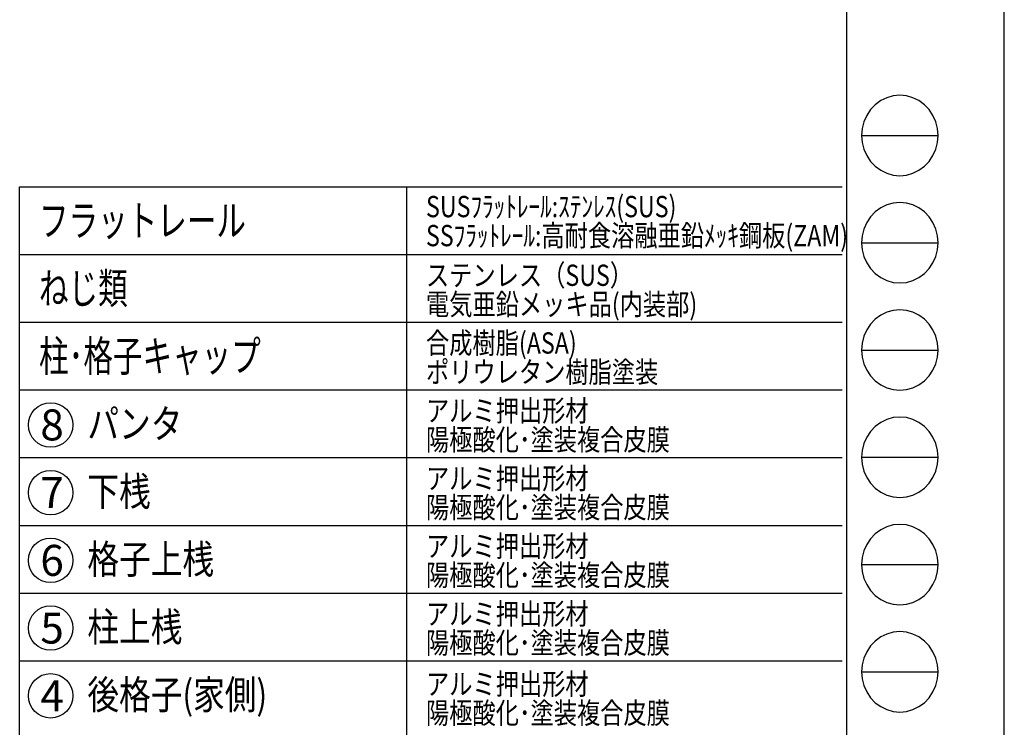
# Model space of a CAD drawing. Extents: x -62 to 383, y -58 to 271.
# Drawn here: x 281 to 383, y 9 to 82 of the extents above; entities that cross this region are included whole.
import ezdxf

# ---------------------------------------------------------------- set-up
doc = ezdxf.new("R2010")
doc.units = 0
doc.layers.add('_0-0_0', color=7, linetype='CONTINUOUS')
doc.layers.add('_0-2_LAYER_2', color=7, linetype='CONTINUOUS')
doc.styles.get("Standard").update_dxf_attribs({"font": 'txt', "bigfont": 'bigfont.shx'})

msp = doc.modelspace()

# ---------------------------------------------------------------- linework, layer by layer
at = {"layer": '_0-0_0', "color": 7, "linetype": 'Continuous'}
for p, q in [((382.55, -58.18), (382.55, 271.13)), ((367.81, 70.44), (375.71, 70.44)), ((367.81, 59.35), (375.71, 59.35)), ((367.81, 48.26), (375.71, 48.26)), ((367.81, 37.17), (375.71, 37.17)), ((367.81, 26.08), (375.71, 26.08)), ((367.81, 15), (375.71, 15))]:
    msp.add_line(p, q, dxfattribs=at)
at = {"layer": '_0-0_0', "color": 3, "linetype": 'Continuous'}
for p, q in [((366.23, 260.32), (366.23, -33.51)), ((370.41, 74.34), (369.78, 74.04)), ((371.07, 74.53), (370.41, 74.34)), ((371.76, 74.59), (371.07, 74.53)), ((372.44, 74.53), (371.76, 74.59)), ((373.11, 74.34), (372.44, 74.53)), ((373.73, 74.04), (373.11, 74.34)), ((369.22, 73.62), (368.73, 73.11)), ((369.78, 74.04), (369.22, 73.62)), ((374.3, 73.62), (373.73, 74.04)), ((374.78, 73.11), (374.3, 73.62)), ((368.34, 72.52), (368.05, 71.86)), ((368.73, 73.11), (368.34, 72.52)), ((375.18, 72.52), (374.78, 73.11)), ((375.47, 71.86), (375.18, 72.52)), ((368.05, 71.86), (367.87, 71.16)), ((375.65, 71.16), (375.47, 71.86)), ((367.87, 71.16), (367.81, 70.44)), ((367.81, 70.44), (367.87, 69.71)), ((375.71, 70.44), (375.65, 71.16)), ((375.65, 69.71), (375.71, 70.44)), ((367.87, 69.71), (368.05, 69.01)), ((375.47, 69.01), (375.65, 69.71)), ((368.05, 69.01), (368.34, 68.36)), ((368.34, 68.36), (368.73, 67.76)), ((374.78, 67.76), (375.18, 68.36)), ((375.18, 68.36), (375.47, 69.01)), ((368.73, 67.76), (369.22, 67.25)), ((369.22, 67.25), (369.78, 66.84)), ((373.73, 66.84), (374.3, 67.25)), ((374.3, 67.25), (374.78, 67.76)), ((369.78, 66.84), (370.41, 66.53)), ((370.41, 66.53), (371.07, 66.34)), ((371.07, 66.34), (371.76, 66.28)), ((371.76, 66.28), (372.44, 66.34)), ((372.44, 66.34), (373.11, 66.53)), ((373.11, 66.53), (373.73, 66.84)), ((370.41, 63.26), (369.78, 62.95)), ((371.07, 63.44), (370.41, 63.26)), ((371.76, 63.51), (371.07, 63.44)), ((372.44, 63.44), (371.76, 63.51)), ((373.11, 63.26), (372.44, 63.44)), ((373.73, 62.95), (373.11, 63.26)), ((369.22, 62.53), (368.73, 62.02)), ((369.78, 62.95), (369.22, 62.53)), ((374.3, 62.53), (373.73, 62.95)), ((374.78, 62.02), (374.3, 62.53)), ((368.34, 61.43), (368.05, 60.77)), ((368.73, 62.02), (368.34, 61.43)), ((375.18, 61.43), (374.78, 62.02)), ((375.47, 60.77), (375.18, 61.43)), ((367.87, 60.07), (367.81, 59.35)), ((368.05, 60.77), (367.87, 60.07)), ((375.65, 60.07), (375.47, 60.77)), ((375.71, 59.35), (375.65, 60.07)), ((367.81, 59.35), (367.87, 58.63)), ((375.65, 58.63), (375.71, 59.35)), ((367.87, 58.63), (368.05, 57.93)), ((375.47, 57.93), (375.65, 58.63)), ((368.05, 57.93), (368.34, 57.27)), ((368.34, 57.27), (368.73, 56.68)), ((374.78, 56.68), (375.18, 57.27)), ((375.18, 57.27), (375.47, 57.93)), ((368.73, 56.68), (369.22, 56.16)), ((369.22, 56.16), (369.78, 55.75)), ((373.73, 55.75), (374.3, 56.16)), ((374.3, 56.16), (374.78, 56.68)), ((369.78, 55.75), (370.41, 55.44)), ((370.41, 55.44), (371.07, 55.25)), ((371.07, 55.25), (371.76, 55.19)), ((371.76, 55.19), (372.44, 55.25)), ((372.44, 55.25), (373.11, 55.44)), ((373.11, 55.44), (373.73, 55.75)), ((370.41, 52.17), (369.78, 51.86)), ((371.07, 52.36), (370.41, 52.17)), ((371.76, 52.42), (371.07, 52.36)), ((372.44, 52.36), (371.76, 52.42)), ((373.11, 52.17), (372.44, 52.36)), ((373.73, 51.86), (373.11, 52.17)), ((368.73, 50.93), (368.34, 50.34)), ((369.22, 51.45), (368.73, 50.93)), ((369.78, 51.86), (369.22, 51.45)), ((374.3, 51.45), (373.73, 51.86)), ((374.78, 50.93), (374.3, 51.45)), ((375.18, 50.34), (374.78, 50.93)), ((368.34, 50.34), (368.05, 49.68)), ((375.47, 49.68), (375.18, 50.34)), ((367.87, 48.98), (367.81, 48.26)), ((368.05, 49.68), (367.87, 48.98)), ((375.65, 48.98), (375.47, 49.68)), ((375.71, 48.26), (375.65, 48.98)), ((367.81, 48.26), (367.87, 47.54)), ((375.65, 47.54), (375.71, 48.26)), ((367.87, 47.54), (368.05, 46.84)), ((368.05, 46.84), (368.34, 46.18)), ((375.18, 46.18), (375.47, 46.84)), ((375.47, 46.84), (375.65, 47.54)), ((368.34, 46.18), (368.73, 45.59)), ((374.78, 45.59), (375.18, 46.18)), ((368.73, 45.59), (369.22, 45.08)), ((369.22, 45.08), (369.78, 44.66)), ((373.73, 44.66), (374.3, 45.08)), ((374.3, 45.08), (374.78, 45.59)), ((369.78, 44.66), (370.41, 44.35)), ((370.41, 44.35), (371.07, 44.17)), ((371.07, 44.17), (371.76, 44.1)), ((371.76, 44.1), (372.44, 44.17)), ((372.44, 44.17), (373.11, 44.35)), ((373.11, 44.35), (373.73, 44.66)), ((369.78, 40.77), (369.22, 40.36)), ((370.41, 41.08), (369.78, 40.77)), ((371.07, 41.27), (370.41, 41.08)), ((371.76, 41.33), (371.07, 41.27)), ((372.44, 41.27), (371.76, 41.33)), ((373.11, 41.08), (372.44, 41.27)), ((373.73, 40.77), (373.11, 41.08)), ((374.3, 40.36), (373.73, 40.77)), ((368.73, 39.85), (368.34, 39.25)), ((369.22, 40.36), (368.73, 39.85)), ((374.78, 39.85), (374.3, 40.36)), ((375.18, 39.25), (374.78, 39.85)), ((368.34, 39.25), (368.05, 38.59)), ((375.47, 38.59), (375.18, 39.25)), ((367.87, 37.89), (367.81, 37.17)), ((368.05, 38.59), (367.87, 37.89)), ((375.65, 37.89), (375.47, 38.59)), ((375.71, 37.17), (375.65, 37.89)), ((367.81, 37.17), (367.87, 36.45)), ((375.65, 36.45), (375.71, 37.17)), ((367.87, 36.45), (368.05, 35.75)), ((368.05, 35.75), (368.34, 35.09)), ((375.18, 35.09), (375.47, 35.75)), ((375.47, 35.75), (375.65, 36.45)), ((368.34, 35.09), (368.73, 34.5)), ((374.78, 34.5), (375.18, 35.09)), ((368.73, 34.5), (369.22, 33.99)), ((369.22, 33.99), (369.78, 33.57)), ((373.73, 33.57), (374.3, 33.99)), ((374.3, 33.99), (374.78, 34.5)), ((369.78, 33.57), (370.41, 33.27)), ((370.41, 33.27), (371.07, 33.08)), ((371.07, 33.08), (371.76, 33.01)), ((371.76, 33.01), (372.44, 33.08)), ((372.44, 33.08), (373.11, 33.27)), ((373.11, 33.27), (373.73, 33.57)), ((369.78, 29.69), (369.22, 29.27)), ((370.41, 29.99), (369.78, 29.69)), ((371.07, 30.18), (370.41, 29.99)), ((371.76, 30.24), (371.07, 30.18)), ((372.44, 30.18), (371.76, 30.24)), ((373.11, 29.99), (372.44, 30.18)), ((373.73, 29.69), (373.11, 29.99)), ((374.3, 29.27), (373.73, 29.69)), ((368.73, 28.76), (368.34, 28.16)), ((369.22, 29.27), (368.73, 28.76)), ((374.78, 28.76), (374.3, 29.27)), ((375.18, 28.16), (374.78, 28.76)), ((368.05, 27.51), (367.87, 26.81)), ((368.34, 28.16), (368.05, 27.51)), ((375.47, 27.51), (375.18, 28.16)), ((375.65, 26.81), (375.47, 27.51)), ((367.87, 26.81), (367.81, 26.08)), ((375.71, 26.08), (375.65, 26.81)), ((367.81, 26.08), (367.87, 25.36)), ((375.65, 25.36), (375.71, 26.08)), ((367.87, 25.36), (368.05, 24.66)), ((368.05, 24.66), (368.34, 24.01)), ((375.18, 24.01), (375.47, 24.66)), ((375.47, 24.66), (375.65, 25.36)), ((368.34, 24.01), (368.73, 23.41)), ((368.73, 23.41), (369.22, 22.9)), ((374.3, 22.9), (374.78, 23.41)), ((374.78, 23.41), (375.18, 24.01)), ((369.22, 22.9), (369.78, 22.48)), ((369.78, 22.48), (370.41, 22.18)), ((373.11, 22.18), (373.73, 22.48)), ((373.73, 22.48), (374.3, 22.9)), ((370.41, 22.18), (371.07, 21.99)), ((371.07, 21.99), (371.76, 21.93)), ((371.76, 21.93), (372.44, 21.99)), ((372.44, 21.99), (373.11, 22.18)), ((369.78, 18.6), (369.22, 18.18)), ((370.41, 18.9), (369.78, 18.6)), ((371.07, 19.09), (370.41, 18.9)), ((371.76, 19.15), (371.07, 19.09)), ((372.44, 19.09), (371.76, 19.15)), ((373.11, 18.9), (372.44, 19.09)), ((373.73, 18.6), (373.11, 18.9)), ((374.3, 18.18), (373.73, 18.6)), ((368.73, 17.67), (368.34, 17.08)), ((369.22, 18.18), (368.73, 17.67)), ((374.78, 17.67), (374.3, 18.18)), ((375.18, 17.08), (374.78, 17.67)), ((368.05, 16.42), (367.87, 15.72)), ((368.34, 17.08), (368.05, 16.42)), ((375.47, 16.42), (375.18, 17.08)), ((375.65, 15.72), (375.47, 16.42)), ((367.87, 15.72), (367.81, 15)), ((375.71, 15), (375.65, 15.72)), ((367.81, 15), (367.87, 14.27)), ((367.87, 14.27), (368.05, 13.57)), ((375.47, 13.57), (375.65, 14.27)), ((375.65, 14.27), (375.71, 15)), ((368.05, 13.57), (368.34, 12.92)), ((375.18, 12.92), (375.47, 13.57)), ((368.34, 12.92), (368.73, 12.32)), ((368.73, 12.32), (369.22, 11.81)), ((374.3, 11.81), (374.78, 12.32)), ((374.78, 12.32), (375.18, 12.92)), ((369.22, 11.81), (369.78, 11.4)), ((369.78, 11.4), (370.41, 11.09)), ((373.11, 11.09), (373.73, 11.4)), ((373.73, 11.4), (374.3, 11.81)), ((370.41, 11.09), (371.07, 10.9)), ((371.07, 10.9), (371.76, 10.84)), ((371.76, 10.84), (372.44, 10.9)), ((372.44, 10.9), (373.11, 11.09))]:
    msp.add_line(p, q, dxfattribs=at)
at = {"layer": '_0-2_LAYER_2', "color": 7, "linetype": 'Continuous'}
for p, q in [((280.78, 65.14), (365.78, 65.14)), ((280.78, -33.51), (280.78, 65.14)), ((320.78, 65.14), (320.78, -33.36)), ((280.78, 58.14), (365.78, 58.14)), ((280.78, 51.14), (365.78, 51.14)), ((280.78, 44.14), (365.78, 44.14)), ((280.78, 37.14), (365.78, 37.14)), ((280.78, 30.14), (365.78, 30.14)), ((280.78, 23.14), (365.78, 23.14)), ((280.78, 16.14), (365.78, 16.14))]:
    msp.add_line(p, q, dxfattribs=at)
for centre in [(283.98, 40.52), (283.98, 33.52), (283.98, 26.52), (283.98, 19.52), (283.98, 12.52)]:
    msp.add_circle(centre, 2.3, dxfattribs=at)

# ---------------------------------------------------------------- texts
at = {"layer": '_0-2_LAYER_2', "color": 7}
for s, height, width, p in [('SUSﾌﾗｯﾄﾚｰﾙ:ｽﾃﾝﾚｽ(SUS)', 2.2, 0.8, (322.78, 61.99)), ('フラットレール', 3.2, 0.7, (282.78, 60.04)), ('SSﾌﾗｯﾄﾚｰﾙ:高耐食溶融亜鉛ﾒｯｷ鋼板(ZAM)', 2.2, 0.8, (322.78, 58.99)), ('ステンレス（SUS）', 2.2, 0.8, (322.78, 54.89)), ('ねじ類', 3.2, 0.7, (282.78, 53.04)), ('電気亜鉛メッキ品(内装部)', 2.2, 0.8, (322.78, 51.89)), ('合成樹脂(ASA)', 2.2, 0.8, (322.78, 47.89)), ('柱･格子キャップ', 3.2, 0.7, (282.78, 46.04)), ('ポリウレタン樹脂塗装', 2.2, 0.8, (322.78, 44.89)), ('アルミ押出形材', 2.2, 0.8, (322.78, 40.89)), ('パンタ', 3, 0.8, (287.78, 39.14)), ('陽極酸化･塗装複合皮膜', 2.2, 0.8, (322.78, 37.89)), ('アルミ押出形材', 2.2, 0.8, (322.78, 33.89)), ('下桟', 3, 0.8, (287.78, 32.14)), ('陽極酸化･塗装複合皮膜', 2.2, 0.8, (322.78, 30.89)), ('格子上桟', 3, 0.8, (287.78, 25.14)), ('アルミ押出形材', 2.2, 0.8, (322.78, 26.89)), ('陽極酸化･塗装複合皮膜', 2.2, 0.8, (322.78, 23.89)), ('アルミ押出形材', 2.2, 0.8, (322.78, 19.89)), ('柱上桟', 3, 0.8, (287.78, 18.14)), ('陽極酸化･塗装複合皮膜', 2.2, 0.8, (322.78, 16.89)), ('後格子(家側)', 3, 0.8, (287.78, 11.14)), ('アルミ押出形材', 2.2, 0.8, (322.78, 12.64)), ('陽極酸化･塗装複合皮膜', 2.2, 0.8, (322.78, 9.64))]:
    msp.add_text(s, height=height, dxfattribs=dict(at, width=width)).set_placement(p)
for s, p in [('8', (282.92, 38.92)), ('7', (282.92, 31.92)), ('6', (282.92, 24.92)), ('5', (282.92, 17.92)), ('4', (282.92, 10.92))]:
    msp.add_text(s, height=3.2, dxfattribs=at).set_placement(p)

doc.saveas('drawing.dxf')
